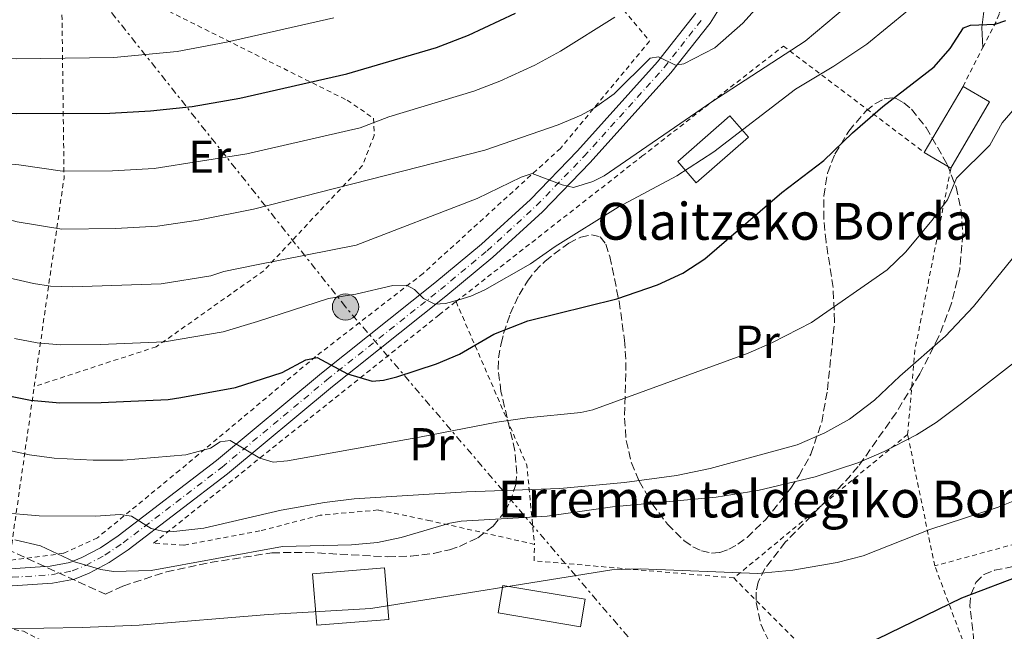
# Model space of a CAD drawing. Units: metres. Extents: x 600018 to 603443, y 4770806 to 4773170.
# Drawn here: x 601713 to 601926, y 4771850 to 4771982 of the extents above; entities that cross this region are included whole.
import ezdxf
from ezdxf.enums import TextEntityAlignment as Align

# ---------------------------------------------------------------- set-up
doc = ezdxf.new("R2010")
doc.units = ezdxf.units.M
doc.header["$MEASUREMENT"] = 0
for name, pattern in [('DGN Style 2', [1.7399219301090239, 1.043953158065414, -0.6959687720436097]), ('DGN Style 3', [2.435890702152634, 1.739921930109024, -0.6959687720436097]), ('DGN Style 4', [2.7856150101045474, 1.391937544087219, -0.6959687720436097, 0.001739921930109024, -0.6959687720436097]), ('DGN Style 7', [3.4798438602180486, 1.565929737098122, -0.6959687720436097, 0.5219765790327072, -0.6959687720436097])]:
    doc.linetypes.add(name, pattern=pattern)
for name, color, linetype, lineweight in [('Borda', 1, 'Continuous', 13), ('Curva de nivel directora', 30, 'Continuous', 30), ('Curva de nivel intermedia', 30, 'Continuous', 0), ('Eje pista sin pavimentar', 7, 'DGN Style 4', 0), ('Etiqueta de uso rústico', 92, 'Continuous', 0), ('Línea de pista sin pavimentar', 7, 'Continuous', 0), ('Línea eléctrica', 6, 'DGN Style 7', 0), ('Margen derecho', 7, 'Continuous', 0), ('Nave industrial', 1, 'Continuous', 13), ('Pista sin pavimentar', 9, 'Continuous', 0), ('Poste tendido eléctrico', 7, 'Continuous', 0), ('Tela metálica o alambrada', 7, 'DGN Style 2', 0), ('Texto de Borda', 7, 'Continuous', 0), ('Zona arbolada', 92, 'DGN Style 3', 0)]:
    doc.layers.add(name, color=color, linetype=linetype, lineweight=lineweight)
doc.styles.add('Style-Arial', font='arial.ttf')

# ---------------------------------------------------------------- blocks, each defined once
blk = doc.blocks.new('5PELE')
at = {"layer": 'Nave industrial', "linetype": 'Continuous', "lineweight": 0}
h = blk.add_hatch(color=9, dxfattribs=at)
edge = h.paths.add_edge_path()
edge.add_arc((-2.000000476837158e-05, 0), 0.2850000000000001, 0, 360)
at = {"layer": 'Nave industrial', "color": 252, "linetype": 'Continuous', "lineweight": 0}
blk.add_circle((-2.000000476837158e-05, 0), 0.2850000000000001, dxfattribs=at)

msp = doc.modelspace()

# ---------------------------------------------------------------- linework, layer by layer
at = {"layer": 'Borda', "color": 1, "linetype": 'Continuous', "lineweight": 13, "flags": 128}
for points, elevation in [([(601923.2400000002, 4771964.619999999), (601914.8300000001, 4771950.279999999), (601909.0499999998, 4771953.67), (601917.4600000001, 4771968.01), (601923.2400000002, 4771964.619999999)], 425.820000000007), ([(601870.9299999997, 4771957.02), (601859.5999999996, 4771947.100000001), (601855.5700000003, 4771951.699999999), (601866.9000000004, 4771961.619999999), (601870.9299999997, 4771957.02)], 436.2299999999959), ([(601792.8600000005, 4771852.369999999), (601777.2300000006, 4771851.09), (601776.3099999996, 4771862.26), (601791.9500000002, 4771863.539999999), (601792.8600000005, 4771852.369999999)], 411.8699999999954), ([(601835.4500000002, 4771856.730000001), (601834.4400000004, 4771850.75), (601816.6299999999, 4771853.76), (601817.6399999997, 4771859.74), (601835.4500000002, 4771856.730000001)], 410.820000000007)]:
    msp.add_lwpolyline(points, close=True, dxfattribs=dict(at, elevation=elevation))
at = {"layer": 'Borda', "color": 23, "linetype": 'Continuous', "lineweight": 0, "flags": 128}
for points, elevation in [([(601909.0499999998, 4771953.67), (601917.4600000001, 4771968.01)], 425.820000000007), ([(601917.4600000001, 4771968.01), (601923.2400000002, 4771964.619999999), (601914.8300000001, 4771950.279999999)], 425.8200000000069), ([(601859.5999999996, 4771947.100000001), (601855.5700000003, 4771951.699999999), (601866.9000000004, 4771961.619999999), (601870.9299999997, 4771957.02), (601859.5999999996, 4771947.100000001)], 436.2299999999959), ([(601914.8300000001, 4771950.279999999), (601909.0499999998, 4771953.67)], 425.820000000007), ([(601791.9500000002, 4771863.539999999), (601776.3099999996, 4771862.26), (601777.2300000006, 4771851.09), (601792.8600000005, 4771852.369999999), (601791.9500000002, 4771863.539999999)], 411.8699999999954), ([(601834.4400000004, 4771850.75), (601816.6299999999, 4771853.76), (601817.6399999997, 4771859.74), (601835.4500000002, 4771856.730000001), (601834.4400000004, 4771850.75)], 410.820000000007)]:
    msp.add_lwpolyline(points, dxfattribs=dict(at, elevation=elevation))
at = {"layer": 'Curva de nivel directora', "color": 30, "linetype": 'Continuous', "lineweight": 30, "flags": 128}
for points, elevation in [([(601636.0399999993, 4771986.130000001), (601648.619999999, 4771978.400000002), (601658.5900000001, 4771973.410000001), (601663.3299999987, 4771971.510000001), (601674.4199999997, 4771967.760000001), (601682.4699999986, 4771965.440000001), (601691.4999999986, 4771963.800000002), (601700.9800000003, 4771962.789999999), (601712.1899999997, 4771962.09), (601732.3199999998, 4771962.190000001), (601741.1800000002, 4771962.690000001), (601750.1900000002, 4771963.660000001), (601760.5900000003, 4771965.42), (601783.7800000004, 4771970.720000002), (601803.26, 4771976.450000001), (601810.1800000002, 4771979.11), (601820.3700000002, 4771983.890000002)], 450), ([(601995.7999999984, 4771984.119999999), (601990.51, 4771969.820000002), (601987.3699999995, 4771959.32), (601980.9300000002, 4771934.980000001), (601971.4399999996, 4771908.49), (601965.2100000001, 4771894.660000001), (601963.88, 4771892.550000001), (601951.7400000008, 4771876.740000002), (601947.4699999995, 4771872.45), (601942.5799999988, 4771868.720000002), (601937.3599999996, 4771865.430000001), (601931.1999999996, 4771862.310000001), (601917.1499999991, 4771857), (601898.8699999999, 4771848.090000001), (601889.8199999996, 4771844.680000001), (601878.2500000002, 4771842.109999999), (601868.3499999985, 4771841.07), (601847.8600000008, 4771837.520000001), (601841.8999999996, 4771837.029999999), (601794.9800000008, 4771836.32), (601777.5599999998, 4771836.689999999), (601729.7200000002, 4771836.28), (601711.8299999998, 4771836.640000001)], 400), ([(601709.0099999991, 4771901.130000002), (601715.1699999992, 4771899.949999999), (601721.4700000002, 4771899.380000002), (601730.44, 4771899.42), (601745.0099999988, 4771900.09), (601747.7400000002, 4771900.480000001), (601759.6299999993, 4771902.660000001), (601769.7599999991, 4771905.960000002), (601774.8699999988, 4771908.680000001), (601777.3399999986, 4771909.200000001), (601783.9099999999, 4771905.670000002), (601789.2399999987, 4771904.02), (601791.7499999988, 4771904.240000002), (601794.5899999996, 4771904.970000002), (601803.2199999997, 4771907.820000002), (601808.24, 4771909.880000004), (601815.6499999996, 4771914.25), (601823.0300000003, 4771917.12), (601842.3299999987, 4771921.890000002), (601851.209999999, 4771924.980000001), (601856.6999999987, 4771927.460000002), (601861.4799999997, 4771930.600000001), (601878.1599999986, 4771944.99), (601887.2800000004, 4771951.930000001), (601893.5199999989, 4771957.930000001), (601900.0700000002, 4771963.609999999), (601911.1799999991, 4771972.220000002), (601914.6700000003, 4771976.210000002), (601917.5499999992, 4771980.670000001), (601919.0800000003, 4771981.280000002), (601924.4299999991, 4771981.470000001), (601926.7699999993, 4771982.330000003)], 425)]:
    msp.add_lwpolyline(points, dxfattribs=dict(at, elevation=elevation))
at = {"layer": 'Curva de nivel intermedia', "color": 30, "linetype": 'Continuous', "lineweight": 0, "flags": 128}
for points, elevation in [([(601642.4499999998, 4771960.720000001), (601662.7099999995, 4771950.980000001), (601674.4900000012, 4771946.73), (601684.6600000013, 4771943.800000002), (601694.1200000006, 4771941.869999998), (601707.99, 4771939.800000001), (601712.2500000001, 4771938.630000002), (601721.9000000015, 4771937.029999999), (601733.5700000015, 4771937.17), (601742.7100000011, 4771937.65), (601751.54, 4771939), (601763.5300000019, 4771941.390000001), (601813.7300000017, 4771954.189999999), (601829.6100000005, 4771959.630000001), (601834.6200000017, 4771961.779999999), (601837.540000001, 4771963.34), (601841.8000000012, 4771966.41), (601849.5599999995, 4771974.100000001), (601851.3900000001, 4771974.42), (601855.0700000015, 4771972.600000001), (601856.900000002, 4771972.92), (601863.6299999999, 4771976.359999999), (601869.7099999996, 4771981.699999999), (601879.5700000012, 4771992.759999999)], 440.0000000000001), ([(601813.7200000006, 4771923.859999999), (601823.6400000004, 4771929.470000001), (601828.9600000001, 4771933.260000001), (601842.6700000007, 4771941.81), (601855.4, 4771948.619999998), (601863.390000001, 4771953.769999998), (601881.1000000001, 4771967.4), (601889.4300000007, 4771972.409999999), (601896.5900000001, 4771977.180000001), (601909.8300000011, 4771988.109999999)], 430.0000000000001), ([(601622.0300000014, 4771985.760000001), (601634.9199999995, 4771975.800000001), (601645.5400000011, 4771969.56), (601654.0300000003, 4771965.330000001), (601670.2199999997, 4771958.759999999), (601678.480000001, 4771956.079999999), (601688.0800000011, 4771953.8), (601697.5500000016, 4771952.329999999), (601712.5899999999, 4771950.960000001), (601722.0500000013, 4771949.579999999)], 445.0000000117014), ([(601662.0099999999, 4771983.99), (601676.7599999999, 4771978.810000001), (601684.5400000005, 4771976.71), (601692.2600000009, 4771975.369999999), (601701.0800000009, 4771974.509999998), (601712.1100000015, 4771973.960000001), (601733.2100000016, 4771974.300000001), (601746.9500000012, 4771975.599999999), (601757.6800000002, 4771977.609999998), (601780.9599999995, 4771982.890000001)], 455.0000000000001), ([(601690.6900000018, 4771931.409999999), (601703.3899999998, 4771928.640000001), (601708.5199999996, 4771926.890000001), (601715.7600000015, 4771925.249999999), (601719.4699999997, 4771924.689999999), (601724.2599999997, 4771924.489999999), (601743.48, 4771925.130000001), (601754.2400000002, 4771926.890000001), (601757.0900000001, 4771927.810000001), (601763.8, 4771929.179999999), (601785.7800000008, 4771933.58), (601812.0199999998, 4771943.649999999), (601821.6300000009, 4771948.29), (601824.0100000014, 4771949.069999999), (601830.5000000001, 4771946.66), (601832.9299999997, 4771946.05), (601837.140000001, 4771947.359999999), (601839.6200000019, 4771948.560000001), (601862.9999999997, 4771964.649999999), (601883.2200000013, 4771977.81), (601892.2000000001, 4771985.349999999)], 435), ([(601722.0500000013, 4771949.579999999), (601732.9400000012, 4771949.680000001), (601741.9500000011, 4771950.17), (601762.0600000012, 4771953.399999999), (601786.6300000002, 4771959.039999999), (601792.890000001, 4771961.359999998), (601811.3500000013, 4771966.96), (601816.9999999997, 4771969.130000001), (601824.5700000002, 4771972.57), (601830.1100000012, 4771975.619999999), (601841.9500000009, 4771983.009999999)], 445), ([(601714.900000001, 4771888.05), (601720.29, 4771887.350000001), (601728.7100000001, 4771886.909999999), (601735.2300000022, 4771886.939999999), (601748.8700000013, 4771888.060000001), (601754.1700000009, 4771889.48), (601756.300000001, 4771890.869999998), (601758.4400000002, 4771891.189999999), (601764.8600000017, 4771887.34), (601767.7899999998, 4771886.5), (601770.89, 4771886.769999999), (601799.5499999997, 4771891.869999999), (601816.3500000014, 4771895.170000001), (601822.9200000007, 4771896.119999998), (601834.5599999991, 4771897.23), (601837.1100000017, 4771897.819999999), (601870.8400000007, 4771910.130000001), (601876.1400000004, 4771912.439999999), (601884.6000000006, 4771916.77), (601901, 4771928.17), (601905.05, 4771932.09), (601910.7300000018, 4771938.92), (601914.0700000012, 4771943.369999998), (601916.0300000015, 4771948.12), (601923.3099999992, 4771955.23), (601925.9500000012, 4771960.109999999), (601929.7000000019, 4771964.400000001)], 420), ([(601708.5800000001, 4771875.56), (601717.04, 4771874.84), (601729.2199999996, 4771874.75), (601734.5599999995, 4771875.09), (601737.0499999995, 4771874.779999999), (601741.3099999997, 4771872.07), (601743.7500000005, 4771871.470000001), (601746.2600000006, 4771871.439999999), (601752.7699999994, 4771872.130000001), (601769.5600000002, 4771876.04), (601778.900000001, 4771877.73), (601785.3300000017, 4771878.539999999), (601809.7400000021, 4771880.069999999), (601829.9600000014, 4771880.77), (601844.0200000008, 4771882.079999999), (601855.2999999995, 4771883.59), (601862.5999999995, 4771885.09), (601881.4600000001, 4771890.220000001), (601887.4700000006, 4771892.869999998), (601892.8000000013, 4771895.800000001), (601898.2900000009, 4771899.960000001), (601903.7200000002, 4771905.130000001), (601913.6500000011, 4771913.800000001), (601919.7300000008, 4771920.27), (601930.9700000016, 4771934.05)], 415.0000000000002), ([(601711.6500000011, 4771913.329999999), (601716.5700000006, 4771912.390000001), (601721.62, 4771911.930000001), (601730.2900000003, 4771911.970000001), (601744.24, 4771912.609999999), (601756.9300000013, 4771914.769999999), (601764.3900000001, 4771917.02), (601779.7999999995, 4771921.999999999), (601785.7600000007, 4771922.939999999), (601793.7200000002, 4771924.769999999), (601796.750000001, 4771924.840000001), (601798.4400000009, 4771923.929999999), (601800.4300000002, 4771921.949999998), (601802.8900000012, 4771920.739999999), (601805.1799999999, 4771920.909999998), (601808.0800000012, 4771921.689999999), (601810.6699999997, 4771922.470000001), (601813.7200000006, 4771923.859999999)], 430.0000000000001), ([(601711.7300000016, 4771869.619999998), (601717.3300000007, 4771868.319999999), (601724.6900000012, 4771864.88), (601730.3799999997, 4771863.220000001), (601733.1400000001, 4771862.77), (601741.2900000018, 4771862.959999999), (601769.8300000007, 4771868.160000001), (601784.7700000005, 4771868.55), (601790.4200000011, 4771869.039999999), (601795.5900000011, 4771870.13), (601806.1200000009, 4771873.25), (601808.610000001, 4771873.639999999), (601827.2700000004, 4771874.789999999), (601841.4300000002, 4771876.8), (601863.8899999993, 4771878.91), (601872.9100000004, 4771880.329999999), (601885.4200000007, 4771883.3), (601894.88, 4771886.409999998), (601900.3899999998, 4771888.76), (601907.3800000014, 4771892.439999999), (601911.6600000019, 4771895.109999998), (601917.1500000014, 4771899.17), (601933.4000000011, 4771911.839999998)], 410), ([(601701.290000001, 4771850.149999999), (601726.3600000008, 4771850.59), (601738.7400000015, 4771851.109999998), (601766.7000000014, 4771853.399999999), (601789.0000000017, 4771854.74), (601841.2699999993, 4771863.09), (601847.4000000004, 4771863.33), (601872.9300000005, 4771862.34), (601880.5200000012, 4771863.029999998), (601890.1600000015, 4771864.699999998), (601895.7800000008, 4771866.16), (601910.2699999993, 4771871.9), (601925.0700000006, 4771876.71), (601930.14, 4771878.74), (601940.3600000015, 4771884.130000001), (601948.2400000005, 4771889.070000002), (601952.350000001, 4771892.300000001), (601958.7300000002, 4771899.509999999), (601962.2400000016, 4771904.67)], 405.0000000000002), ([(601689.9500000019, 4771893.420000001), (601714.900000001, 4771888.05)], 420)]:
    msp.add_lwpolyline(points, dxfattribs=dict(at, elevation=elevation))
at = {"layer": 'Eje pista sin pavimentar', "color": 7, "linetype": 'DGN Style 4', "lineweight": 0}
msp.add_polyline3d([(601705.4400000017, 4771861.12, 409.4499999999972), (601719.6599999998, 4771862.040000001, 410.5099999999947), (601724.1900000004, 4771862.880000001, 411.479999999996), (601727.1099999995, 4771864.07, 410.1399999999994), (601731.2800000004, 4771866.310000002, 413.0000000000001), (601735.239999999, 4771868.970000002, 413.9199999999983), (601756.69, 4771885.390000002, 419.4499999999971), (601779.4499999986, 4771904.33, 425.1600000000035), (601804.079999998, 4771923.930000001, 430.6900000000023), (601814.239999997, 4771932.359999999, 433.1100000000006), (601824.9200000011, 4771942.130000002, 435.6399999999995), (601835.1999999986, 4771952.770000001, 437.4199999999984), (601852.6499999985, 4771972.119999999, 440.070000000007), (601861.0399999993, 4771982.820000002, 441.8800000000046)], dxfattribs=at)
at = {"layer": 'Línea de pista sin pavimentar', "color": 7, "linetype": 'Continuous', "lineweight": 0}
for points in [[(601667.0500000003, 4771848.380000002, 403.8399999999965), (601673.4499999996, 4771851.350000001, 405.320000000007), (601687.3199999989, 4771855.020000001, 407.9100000000035), (601700.6799999987, 4771858.529999999, 409.179999999993), (601705.6400000006, 4771859.27, 409.4499999999972), (601719.8899999999, 4771860.190000001, 410.5099999999947), (601724.7199999979, 4771861.090000001, 411.479999999996), (601727.8999999987, 4771862.390000002, 412.1100000000007), (601732.2399999971, 4771864.720000001, 413.0000000000001), (601736.3200000008, 4771867.470000003, 413.9199999999983), (601757.85, 4771883.940000001, 419.4499999999971), (601780.6299999988, 4771902.890000001, 425.1600000000035), (601805.2499999994, 4771922.490000002, 430.6900000000023), (601815.4599999996, 4771930.960000004, 433.1100000000006), (601826.2100000008, 4771940.800000002, 435.6399999999995), (601836.5599999975, 4771951.500000002, 437.4199999999984), (601854.0700000002, 4771970.920000001, 440.070000000007), (601862.5700000006, 4771981.75, 441.8800000000046), (601870.9300000002, 4771995.130000004, 443.770000000004)], [(601704.36, 4771862.850000001, 409.3999999999942), (601705.2399999984, 4771862.980000001, 409.4499999999972), (601719.4299999995, 4771863.9, 410.5099999999947), (601723.6600000006, 4771864.689999999, 411.479999999996), (601726.3099999971, 4771865.770000001, 412.1100000000007), (601730.3099999981, 4771867.920000002, 413.0000000000001), (601734.1399999993, 4771870.490000002, 413.9199999999983), (601755.5199999987, 4771886.850000001, 419.4499999999971), (601778.2699999984, 4771905.780000002, 425.1600000000035), (601802.8999999978, 4771925.380000002, 430.6900000000023), (601813.010000002, 4771933.77, 433.1100000000006), (601823.609999999, 4771943.470000001, 435.6399999999995), (601833.8399999995, 4771954.050000002, 437.4199999999984), (601851.2100000012, 4771973.320000002, 440.070000000007), (601859.5100000005, 4771983.890000002, 441.8800000000046)]]:
    msp.add_polyline3d(points, dxfattribs=at)
at = {"layer": 'Línea eléctrica', "color": 6, "linetype": 'DGN Style 7', "lineweight": 0}
msp.add_polyline3d([(602258.9100000011, 4771371.050000002, 460.820000000007), (602175.1099999996, 4771469.470000001, 433.3699999999953), (602054.9580802405, 4771606.998572269, 413.7600999999996), (601887.8099999984, 4771798.319999999, 386.4799999999959), (601783.489999998, 4771920.180000001, 429.3099999999977), (601713.2600000009, 4772008.509999999, 469.5299999999989), (601663.0300000019, 4772067.150000001, 487.5899999999965), (601606.530000001, 4772132.09, 503.4799999999959), (601557.8999999979, 4772197.750000001, 523.6900000000023), (601484.2100000007, 4772287.569999999, 546.9499999999971), (601469.4491408968, 4772299.545932221, 547.7862000000023), (601444.6700000026, 4772319.650000001, 549.1900000000023), (601412.4600000014, 4772339.11, 543.6000000000058), (601299.7899999982, 4772403.189999999, 523.6199999999953)], dxfattribs=at)
at = {"layer": 'Margen derecho', "color": 7, "linetype": 'Continuous', "lineweight": 0}
msp.add_polyline3d([(601896.4099999989, 4772106.010000001, 449.9400000000024), (601899.6099999996, 4772097.160000003, 447.5299999999989), (601900.9299999984, 4772092.440000001, 446.5299999999989), (601904.0100000007, 4772080.449999999, 444.6699999999984), (601910.7299999997, 4772061.310000001, 441.9100000000035), (601915.1299999985, 4772047.100000001, 439.9499999999971), (601916.949999998, 4772040.450000001, 438.9400000000023), (601919.0699999991, 4772030.880000002, 436.9400000000023), (601921.0699999996, 4772018.119999999, 434.2299999999959), (601922.7600000016, 4772001.84, 430.7100000000063), (601922.8899999991, 4771996.150000001, 429.350000000006), (601922.5300000014, 4771988.960000001, 427.2400000000052), (601921.5599999991, 4771980.77, 425.4100000000037), (601921.7800000004, 4771976.460000002, 422.8099999999977)], dxfattribs=at)
at = {"layer": 'Pista sin pavimentar', "color": 9, "linetype": 'Continuous', "lineweight": 0}
for points in [[(601870.9300000005, 4771995.130000002, 443.7700000000041), (601862.570000001, 4771981.75, 441.8800000000047), (601854.0700000006, 4771970.92, 440.070000000007), (601836.5599999981, 4771951.500000001, 437.4199999999983), (601826.2100000012, 4771940.800000001, 435.6399999999995), (601815.4600000001, 4771930.960000002, 433.1100000000006), (601805.2499999999, 4771922.49, 430.6900000000023), (601780.6299999993, 4771902.890000001, 425.1600000000035), (601757.8500000006, 4771883.940000001, 419.4499999999971), (601736.3200000012, 4771867.470000002, 413.9199999999983), (601732.2399999975, 4771864.720000001, 413), (601727.8999999991, 4771862.390000001, 412.1100000000006), (601724.7199999985, 4771861.09, 411.4799999999959), (601719.8900000004, 4771860.189999999, 410.5099999999948), (601705.6400000011, 4771859.269999999, 409.4499999999971)], [(601705.2399999988, 4771862.980000001, 409.4499999999971), (601719.4299999999, 4771863.899999999, 410.5099999999948), (601723.6600000013, 4771864.689999999, 411.4799999999959), (601726.3099999976, 4771865.770000001, 412.1100000000006), (601730.3099999987, 4771867.920000001, 413), (601734.1399999997, 4771870.490000002, 413.9199999999983), (601755.5199999993, 4771886.850000001, 419.4499999999971), (601778.2699999989, 4771905.78, 425.1600000000035), (601802.8999999983, 4771925.380000001, 430.6900000000023), (601813.0100000026, 4771933.77, 433.1100000000006), (601823.6099999995, 4771943.470000001, 435.6399999999995), (601833.8400000001, 4771954.050000002, 437.4199999999983), (601851.2100000017, 4771973.320000002, 440.070000000007), (601859.5100000009, 4771983.890000001, 441.8800000000047)]]:
    msp.add_polyline3d(points, dxfattribs=at)
at = {"layer": 'Tela metálica o alambrada', "color": 7, "linetype": 'DGN Style 2', "lineweight": 0, "extrusion": (0.058238562257259, -0.3844792717297331, 0.9212947191189046), "elevation": -1799259.961955644, "flags": 128}
msp.add_lwpolyline([(1309595.83696809, 4263888.096243637), (1309609.019870273, 4263935.670586406), (1309615.569549305, 4263987.025160735)], dxfattribs=at)
at = {"layer": 'Tela metálica o alambrada', "color": 7, "linetype": 'DGN Style 2', "lineweight": 0, "extrusion": (-0.6733566889615576, 0.2326470141666469, 0.701759315029072), "elevation": 705176.5958336439, "flags": 128}
msp.add_lwpolyline([(-4706921.898229756, -694032.8217821585), (-4706928.210591909, -694031.5725087544), (-4706929.97294545, -694031.4602145159)], dxfattribs=at)
at = {"layer": 'Tela metálica o alambrada', "color": 7, "linetype": 'DGN Style 2', "lineweight": 0, "extrusion": (-0.06224448302420681, -0.1217513614738896, 0.9906070009404857), "elevation": -618039.4673827724, "flags": 128}
msp.add_lwpolyline([(-1636278.76291009, 4480469.007127998), (-1636278.762910091, 4480478.587368079)], dxfattribs=at)
at = {"layer": 'Tela metálica o alambrada', "color": 7, "linetype": 'DGN Style 2', "lineweight": 0, "extrusion": (0.9152137178375938, -0.1969181710806276, 0.3515779921726475), "elevation": -388654.895947083, "flags": 128}
msp.add_lwpolyline([(4791738.920109277, 146402.4030369758), (4791757.113698932, 146408.9403908293), (4791797.402095977, 146410.8738239134)], dxfattribs=at)
at = {"layer": 'Tela metálica o alambrada', "color": 7, "linetype": 'DGN Style 2', "lineweight": 0, "extrusion": (-0.1513234111654009, -0.3861338849630113, 0.9099460687956397), "elevation": -1933275.913936033, "flags": 128}
msp.add_lwpolyline([(-1180838.54587941, 4242813.921759386), (-1180811.291785754, 4242783.757308802), (-1180803.481326461, 4242766.854607075)], dxfattribs=at)
at = {"layer": 'Tela metálica o alambrada', "color": 7, "linetype": 'DGN Style 2', "lineweight": 0, "extrusion": (-0.0529852706806317, -0.3709951976391012, 0.9271219576838985), "elevation": -1801837.927703469, "flags": 128}
msp.add_lwpolyline([(-79002.18046532277, 4458687.185789025), (-79002.18046532277, 4458728.305465581)], dxfattribs=at)
at = {"layer": 'Tela metálica o alambrada', "color": 7, "linetype": 'DGN Style 2', "lineweight": 0, "extrusion": (-0.06896342606879674, -0.05696024021099837, 0.995991755437744), "elevation": -312905.9000816757, "flags": 128}
msp.add_lwpolyline([(-3295892.426202153, 3488901.142601493), (-3295892.426202153, 3488852.06220724)], dxfattribs=at)
at = {"layer": 'Tela metálica o alambrada', "color": 7, "linetype": 'DGN Style 2', "lineweight": 0, "extrusion": (0.0483202496472982, -0.2338896973703545, 0.9710616679377405), "elevation": -1086610.868855145, "flags": 128}
msp.add_lwpolyline([(1554914.576953543, 4419785.13509743), (1554914.576953543, 4419815.11472051)], dxfattribs=at)
at = {"layer": 'Tela metálica o alambrada', "color": 7, "linetype": 'DGN Style 2', "lineweight": 0, "extrusion": (0.003476947470307677, -0.3035097137522963, 0.9528220004252044), "elevation": -1445823.93423981, "flags": 128}
msp.add_lwpolyline([(656490.1773006443, 4539991.134094586), (656446.8626437882, 4539995.548820113), (656447.0036463115, 4539999.304631381)], dxfattribs=at)
at = {"layer": 'Tela metálica o alambrada', "color": 7, "linetype": 'DGN Style 2', "lineweight": 0}
for points in [[(601782.7300000006, 4772064.52, 481.3600000000006), (601832.6399999997, 4771997.92, 453.7599999999948), (601849.4699999997, 4771977.83, 442.9600000000065), (601830.1299999999, 4771954.560000001, 439.7100000000065), (601800.2999999998, 4771927.41, 433.3099999999977), (601776.9900000002, 4771909.380000001, 428.0599999999977), (601747.5099999999, 4771884.74, 420.4199999999983), (601729.6699999999, 4771870.08, 415.2599999999948), (601722.29, 4771866.699999999, 414.0200000000041), (601710.5599999996, 4771865.140000001, 413.0200000000041)], [(601925.3200000003, 4771983.779999999, 426.4400000000023), (601939.4000000004, 4772019.109999999, 428.1699999999983), (601949.3200000003, 4772039.34, 426.929999999993), (601954.6699999999, 4772043.550000001, 425.9700000000012), (601961.9699999997, 4772041.92, 424.9199999999983), (601971.2300000006, 4772029.67, 422.1499999999942), (601970.7999999998, 4772019.4, 421.1000000000058), (601968.1299999999, 4772005.77, 420.5299999999989), (601968.7999999998, 4771991.210000001, 417.3800000000047), (601970.0800000001, 4771976.41, 414.0299999999988), (601968.8600000005, 4771958.130000001, 412.5), (601967.0300000003, 4771943.199999999, 411.5500000000029), (601956.5499999998, 4771915.08, 410.1199999999953), (601952.4400000004, 4771902.52, 407.9199999999983), (601948.4699999997, 4771884.350000001, 405.820000000007), (601942.54, 4771877.27, 405.9100000000035), (601930.5199999996, 4771869.210000001, 406.0099999999948), (601911.3300000001, 4771863.970000001, 406.1999999999971)], [(601721.8099999996, 4771995.949999999, 466.8999999999942), (601783.8300000001, 4771964.99, 449.6000000000058), (601789.5800000001, 4771961.08, 447.1199999999953), (601789.7199999997, 4771957.380000001, 445.8800000000047), (601787.1299999999, 4771950.800000001, 443.8699999999953), (601765.75, 4771928, 435.75), (601742.4299999997, 4771911.52, 431.1699999999983), (601715.9500000002, 4771902.880000001, 428.429999999993)], [(601807.4699999997, 4771921.310000001, 430.9700000000012), (601847.7999999998, 4771952.83, 435.5200000000041), (601878.4800000006, 4771976.75, 435.7200000000012), (601909.0499999998, 4771953.67, 425.8800000000047)], [(601824.4900000002, 4771868.640000001, 411.4499999999971), (601801.8899999997, 4771873.77, 413.4600000000065), (601790.54, 4771876.100000001, 414.8000000000029), (601778, 4771874.960000001, 414.9900000000052), (601764.8899999997, 4771871.550000001, 414.9900000000052), (601748.4199999999, 4771868.470000001, 414.5099999999948), (601741.8499999996, 4771868.91, 414.6999999999971), (601803.7999999998, 4771918.439999999, 430.5599999999977), (601807.4699999997, 4771921.310000001, 430.9700000000012)], [(601867.75, 4771861.350000001, 408.9700000000012), (601909.1699999999, 4771819.66, 394.5399999999936), (601921.6200000001, 4771836.560000001, 396.2599999999948), (601911.3300000001, 4771863.970000001, 406.1999999999971)], [(601676.5300000003, 4771838.480000001, 403.9100000000035), (601669.9199999999, 4771846.930000001, 404.9600000000065), (601699.6200000001, 4771852.460000001, 407.4400000000023), (601713.6100000005, 4771849.789999999, 406.5800000000018), (601725.9400000004, 4771843.529999999, 406.1000000000058), (601737.7400000002, 4771824.84, 400.5599999999977), (601748.4400000004, 4771766.869999999, 389.8600000000006), (601748.6500000004, 4771750.15, 386.7100000000065), (601746.9299999997, 4771737.359999999, 382.8899999999995), (601741.8399999999, 4771728.859999999, 381.4600000000065), (601735.5300000003, 4771725.119999999, 380.6900000000023), (601728.3700000001, 4771724.25, 380.7899999999936), (601719.6500000004, 4771723.84, 381.5500000000029), (601713.3200000003, 4771724.529999999, 381.3600000000006), (601706.6399999997, 4771724.01, 381.6499999999942), (601691.2400000002, 4771721.539999999, 382.2200000000012), (601664.6699999999, 4771778.720000001, 391.5800000000018), (601652.5700000003, 4771809.100000001, 398.1699999999983), (601650.2400000002, 4771820.550000001, 401.1399999999995), (601650.5499999998, 4771829.029999999, 402), (601652.4400000004, 4771833.699999999, 402.7599999999948), (601658.3700000001, 4771840.779999999, 404), (601660.1600000003, 4771841.380000001, 404.1000000000058), (601663.4900000002, 4771840.09, 404.1000000000058)]]:
    msp.add_polyline3d(points, dxfattribs=at)
at = {"layer": 'Zona arbolada', "color": 92, "linetype": 'DGN Style 3', "lineweight": 0}
for points in [[(601919.1900000004, 4771857.76, 404.7899999999936), (601920.25, 4771860.359999999, 404.8800000000047), (601922, 4771862.07, 404.8800000000047), (601924.2800000003, 4771863.01, 404.8800000000047), (601932.0800000001, 4771864.58, 404.8800000000047), (601934.0700000003, 4771865.689999999, 404.8800000000047), (601939.7800000003, 4771870.439999999, 404.8800000000047), (601945.2100000001, 4771875.609999999, 404.8800000000047), (601948.4800000006, 4771879.49, 404.8800000000047), (601951.6200000001, 4771884.220000001, 404.8999999999942), (601955.5800000001, 4771890.850000001, 405.2400000000052), (601961.4199999999, 4771902.02, 406.5), (601966.0899999999, 4771913.460000001, 408.25), (601968.8300000001, 4771922.880000001, 409.7400000000052), (601970.8099999996, 4771933.810000001, 411.3099999999977), (601972.9400000004, 4771950.949999999, 414.0899999999965), (601974.1299999999, 4771968.59, 416.7299999999959), (601974.4199999999, 4771978.57, 417.4600000000065), (601974.7599999999, 4771998.560000001, 417.6900000000023)], [(601639.8099999996, 4771984.34, 455.1399999999995), (601642.2999999998, 4771973.25, 450.5399999999936), (601647.8700000001, 4771946.470000001, 437.4499999999971), (601649.9600000001, 4771935.51, 432.7400000000052), (601650.1399999997, 4771927.890000001, 430.0899999999965), (601649.4000000004, 4771916.890000001, 426.8099999999977), (601649.1500000004, 4771908.779999999, 424.6499999999942), (601650.0599999996, 4771901.439999999, 422.8300000000018), (601651.7000000002, 4771897.279999999, 421.8399999999965), (601652.9199999999, 4771895.470000001, 421.429999999993), (601654.4500000002, 4771893.890000001, 421.0599999999977), (601656.4199999999, 4771892.480000001, 420.75), (601662.8600000005, 4771889.060000001, 419.9900000000052), (601681.2199999997, 4771880.83, 418.3899999999995), (601731.3799999999, 4771857.83, 414.7100000000065), (601735.2000000002, 4771859.600000001, 414.8300000000018), (601744.6200000001, 4771862.67, 415.0899999999965), (601754.1399999997, 4771864.689999999, 415.3300000000018), (601767.5, 4771866.82, 415.7400000000052), (601774.9800000006, 4771866.9, 415.9799999999959), (601792.6399999997, 4771865.939999999, 416.6199999999953), (601797.6399999997, 4771866.07, 416.8300000000018)], [(601681.2199999997, 4771880.83, 418.3899999999995), (601731.3799999999, 4771857.83, 414.7100000000065), (601735.2000000002, 4771859.600000001, 414.8300000000018), (601744.6200000001, 4771862.67, 415.0899999999965), (601754.1399999997, 4771864.689999999, 415.3300000000018), (601767.5, 4771866.82, 415.7400000000052), (601774.9800000006, 4771866.9, 415.9799999999959), (601792.6399999997, 4771865.939999999, 416.6199999999953), (601797.6399999997, 4771866.07, 416.8300000000018), (601802.5800000001, 4771866.680000001, 417.0599999999977), (601806.04, 4771867.480000001, 417.5299999999988), (601808.25, 4771868.199999999, 418.4799999999959), (601812.2000000002, 4771870.07, 421.4799999999959), (601815.5, 4771872.59, 425.1499999999942), (601818.1200000001, 4771875.84, 428.5200000000041), (601819.1600000003, 4771877.77, 429.7899999999936), (601820.4500000002, 4771881.66, 431.1000000000058), (601820.6699999999, 4771884.01, 431.5800000000018), (601820.25, 4771888.949999999, 432.2100000000065), (601817.2199999997, 4771901.77, 433.0599999999977), (601816.6100000005, 4771906.720000001, 433.6499999999942), (601816.6900000004, 4771909.09, 434.1000000000058), (601817.25, 4771912.210000001, 435.1300000000047), (601817.79, 4771914.4, 436.3699999999953), (601819.2000000002, 4771918.65, 439.320000000007), (601821.1299999999, 4771922.75, 441.7400000000052), (601822.9400000004, 4771925.75, 442.3300000000018), (601824.5899999999, 4771927.869999999, 441.9700000000012), (601826.7699999996, 4771930.09, 441.2100000000065), (601831.9199999999, 4771934.01, 438.929999999993), (601834.5099999999, 4771935.27, 437.6600000000035), (601836.8499999996, 4771935.800000001, 436.4499999999971), (601838.7400000002, 4771935.369999999, 435.4400000000023), (601839.9900000002, 4771933.77, 434.7400000000052), (601840.8099999996, 4771931.060000001, 434.2599999999948), (601842.8499999996, 4771921.369999999, 432.820000000007), (601844.0199999996, 4771912.970000001, 431.25), (601844.3300000001, 4771908.119999999, 430.0800000000018), (601844.0300000003, 4771896.01, 427.1399999999995), (601844.3799999999, 4771891.16, 425.9400000000023), (601845.5099999999, 4771886.32, 424.75), (601847.2000000002, 4771882.350000001, 423.7599999999948), (601849.9900000002, 4771877.470000001, 422.4799999999959), (601853.3300000001, 4771873.01, 421.179999999993), (601856.9900000002, 4771869.439999999, 419.8699999999953), (601858.8600000005, 4771868.140000001, 419.2299999999959), (601860.7199999997, 4771867.220000001, 418.6000000000058), (601862.9000000004, 4771866.74, 417.8699999999953), (601864.7199999997, 4771866.91, 417.3600000000006), (601866.6299999999, 4771867.57, 416.9900000000052), (601868.5999999996, 4771868.67, 416.7599999999948), (601870.5999999996, 4771870.15, 416.6600000000035), (601874.5800000001, 4771873.949999999, 416.8000000000029), (601880.0800000001, 4771880.83, 417.7200000000012), (601881.9100000003, 4771883.560000001, 418.25), (601884.4400000004, 4771888.199999999, 419.3600000000006), (601886.7999999998, 4771895.17, 421.3500000000058), (601888.04, 4771902.17, 423.5200000000041), (601889.6100000005, 4771917.050000001, 427.6199999999953), (601889.2599999999, 4771924.380000001, 429.3899999999995), (601887.7599999999, 4771934.289999999, 431.5500000000029), (601887.2300000006, 4771939.27, 432.4199999999983), (601887.25, 4771944.24, 433.0800000000018), (601888.0899999999, 4771949.180000001, 433.4700000000012), (601889.6600000003, 4771953.33, 433.5399999999936), (601892.6699999999, 4771958.32, 432.75), (601896.4500000002, 4771962.710000001, 431.070000000007), (601898.4400000004, 4771964.300000001, 430.1699999999983), (601900.3899999997, 4771965.289999999, 429.3600000000006), (601902.2199999997, 4771965.52, 428.75), (601902.9699999997, 4771965.34, 428.570000000007), (601904.6299999999, 4771964.439999999, 428.2400000000052), (601906.29, 4771963.029999999, 427.9199999999983), (601909.5, 4771959.060000001, 427.2799999999989), (601914.04, 4771951.07, 426.2799999999989), (601915.9500000002, 4771946.140000001, 425.7100000000065), (601917.0499999998, 4771941.09, 425.1699999999983), (601917.4100000003, 4771935.970000001, 424.6300000000047), (601916.75, 4771928.279999999, 423.8399999999965), (601914.9100000003, 4771920.76, 423.0299999999989), (601912.1699999999, 4771913.59, 422.179999999993), (601908.0899999999, 4771905.630000001, 420.9600000000065), (601902.9500000002, 4771897.199999999, 419.0599999999977), (601894.7300000006, 4771885.51, 416.3399999999965), (601891.4199999999, 4771881.75, 415.7700000000041), (601878.9000000004, 4771869.09, 414.320000000007), (601874.4900000002, 4771863.430000001, 413.1600000000035), (601872.9900000002, 4771860.449999999, 412.2599999999948), (601872.5599999996, 4771858.289999999, 411.4700000000012), (601872.5499999998, 4771856.029999999, 410.5599999999977), (601873.5899999999, 4771851.33, 408.5200000000041), (601876.9100000003, 4771844.300000001, 405.429999999993)], [(601797.6399999997, 4771866.07, 416.8300000000018), (601802.5800000001, 4771866.680000001, 417.0599999999977), (601806.04, 4771867.480000001, 417.5299999999988), (601808.25, 4771868.199999999, 418.4799999999959), (601812.2000000002, 4771870.07, 421.4799999999959), (601815.5, 4771872.59, 425.1499999999942), (601818.1200000001, 4771875.84, 428.5200000000041), (601819.1600000003, 4771877.77, 429.7899999999936), (601820.4500000002, 4771881.66, 431.1000000000058), (601820.6699999999, 4771884.01, 431.5800000000018), (601820.25, 4771888.949999999, 432.2100000000065), (601817.2199999997, 4771901.77, 433.0599999999977), (601816.6100000005, 4771906.720000001, 433.6499999999942), (601816.6900000004, 4771909.09, 434.1000000000058), (601817.25, 4771912.210000001, 435.1300000000047), (601817.79, 4771914.4, 436.3699999999953), (601819.2000000002, 4771918.65, 439.320000000007), (601821.1299999999, 4771922.75, 441.7400000000052), (601822.9400000004, 4771925.75, 442.3300000000018), (601824.5899999999, 4771927.869999999, 441.9700000000012), (601826.7699999996, 4771930.09, 441.2100000000065), (601831.9199999999, 4771934.01, 438.929999999993), (601834.5099999999, 4771935.27, 437.6600000000035), (601836.8499999996, 4771935.800000001, 436.4499999999971), (601838.7400000002, 4771935.369999999, 435.4400000000023), (601839.9900000002, 4771933.77, 434.7400000000052), (601840.8099999996, 4771931.060000001, 434.2599999999948), (601842.8499999996, 4771921.369999999, 432.820000000007), (601844.0199999996, 4771912.970000001, 431.25), (601844.3300000001, 4771908.119999999, 430.0800000000018), (601844.0300000003, 4771896.01, 427.1399999999995), (601844.3799999999, 4771891.16, 425.9400000000023), (601845.5099999999, 4771886.32, 424.75), (601847.2000000002, 4771882.350000001, 423.7599999999948), (601849.9900000002, 4771877.470000001, 422.4799999999959), (601853.3300000001, 4771873.01, 421.179999999993), (601856.9900000002, 4771869.439999999, 419.8699999999953), (601858.8600000005, 4771868.140000001, 419.2299999999959), (601860.7199999997, 4771867.220000001, 418.6000000000058), (601862.9000000004, 4771866.74, 417.8699999999953), (601864.7199999997, 4771866.91, 417.3600000000006), (601866.6299999999, 4771867.57, 416.9900000000052), (601868.5999999996, 4771868.67, 416.7599999999948), (601870.5999999996, 4771870.15, 416.6600000000035), (601874.5800000001, 4771873.949999999, 416.8000000000029), (601880.0800000001, 4771880.83, 417.7200000000012), (601881.9100000003, 4771883.560000001, 418.25), (601884.4400000004, 4771888.199999999, 419.3600000000006), (601886.7999999998, 4771895.17, 421.3500000000058), (601888.04, 4771902.17, 423.5200000000041), (601889.6100000005, 4771917.050000001, 427.6199999999953), (601889.2599999999, 4771924.380000001, 429.3899999999995), (601887.7599999999, 4771934.289999999, 431.5500000000029), (601887.2300000006, 4771939.27, 432.4199999999983), (601887.25, 4771944.24, 433.0800000000018), (601888.0899999999, 4771949.180000001, 433.4700000000012), (601889.6600000003, 4771953.33, 433.5399999999936), (601892.6699999999, 4771958.32, 432.75), (601896.4500000002, 4771962.710000001, 431.070000000007), (601898.4400000004, 4771964.300000001, 430.1699999999983), (601900.3899999997, 4771965.289999999, 429.3600000000006), (601902.2199999997, 4771965.52, 428.75), (601902.9699999997, 4771965.34, 428.570000000007), (601904.6299999999, 4771964.439999999, 428.2400000000052), (601906.29, 4771963.029999999, 427.9199999999983), (601909.5, 4771959.060000001, 427.2799999999989), (601914.04, 4771951.07, 426.2799999999989), (601915.9500000002, 4771946.140000001, 425.7100000000065), (601917.0499999998, 4771941.09, 425.1699999999983), (601917.4100000003, 4771935.970000001, 424.6300000000047), (601916.75, 4771928.279999999, 423.8399999999965), (601914.9100000003, 4771920.76, 423.0299999999989), (601912.1699999999, 4771913.59, 422.179999999993), (601908.0899999999, 4771905.630000001, 420.9600000000065), (601902.9500000002, 4771897.199999999, 419.0599999999977), (601894.7300000006, 4771885.51, 416.3399999999965), (601891.4199999999, 4771881.75, 415.7700000000041), (601878.9000000004, 4771869.09, 414.320000000007), (601874.4900000002, 4771863.430000001, 413.1600000000035), (601872.9900000002, 4771860.449999999, 412.2599999999948), (601872.5599999996, 4771858.289999999, 411.4700000000012), (601872.5499999998, 4771856.029999999, 410.5599999999977), (601873.5899999999, 4771851.33, 408.5200000000041), (601876.9100000003, 4771844.300000001, 405.429999999993)], [(601920.1200000001, 4771845.130000001, 403.0200000000041), (601918.9500000002, 4771855.33, 404.5800000000018), (601919.1900000004, 4771857.76, 404.7899999999936), (601920.25, 4771860.359999999, 404.8800000000047), (601922, 4771862.07, 404.8800000000047), (601924.2800000003, 4771863.01, 404.8800000000047), (601932.0800000001, 4771864.58, 404.8800000000047)], [(601920.1200000001, 4771845.130000001, 403.0200000000041), (601918.9500000002, 4771855.33, 404.5800000000018), (601919.1900000004, 4771857.76, 404.7899999999936)]]:
    msp.add_polyline3d(points, dxfattribs=at)

# ---------------------------------------------------------------- block references
at = {"layer": 'Poste tendido eléctrico', "color": 7, "linetype": 'Continuous', "lineweight": 0, "xscale": 10, "yscale": 10, "zscale": 10}
msp.add_blockref('5PELE', (601783.489999998, 4771920.15, 429.3000000000029), dxfattribs=at)

# ---------------------------------------------------------------- texts
at = {"layer": 'Etiqueta de uso rústico', "color": 92, "linetype": 'Continuous', "lineweight": 0, "style": 'Style-Arial'}
for s, p in [('Er', (601754.0254566115, 4771952.760010001, 445.4700000000012)), ('Pr', (601872.845456607, 4771912.580010001, 420.6000000000058)), ('Pr', (601802.1554566094, 4771890.360010001, 419.3999999999942))]:
    msp.add_text(s, height=7.000000000000002, dxfattribs=at).set_placement(p, align=Align.MIDDLE_CENTER)
at = {"layer": 'Texto de Borda', "color": 7, "linetype": 'Continuous', "lineweight": 0, "style": 'Style-Arial'}
for s, p in [('Olaitzeko Borda', (601838.089999999, 4771934.730000001, 428.929999999993)), ('Errementaldegiko Borda', (601816.5100000006, 4771874.49, 410.2899999999936))]:
    msp.add_text(s, height=8, dxfattribs=at).set_placement(p)

doc.saveas('drawing.dxf')
